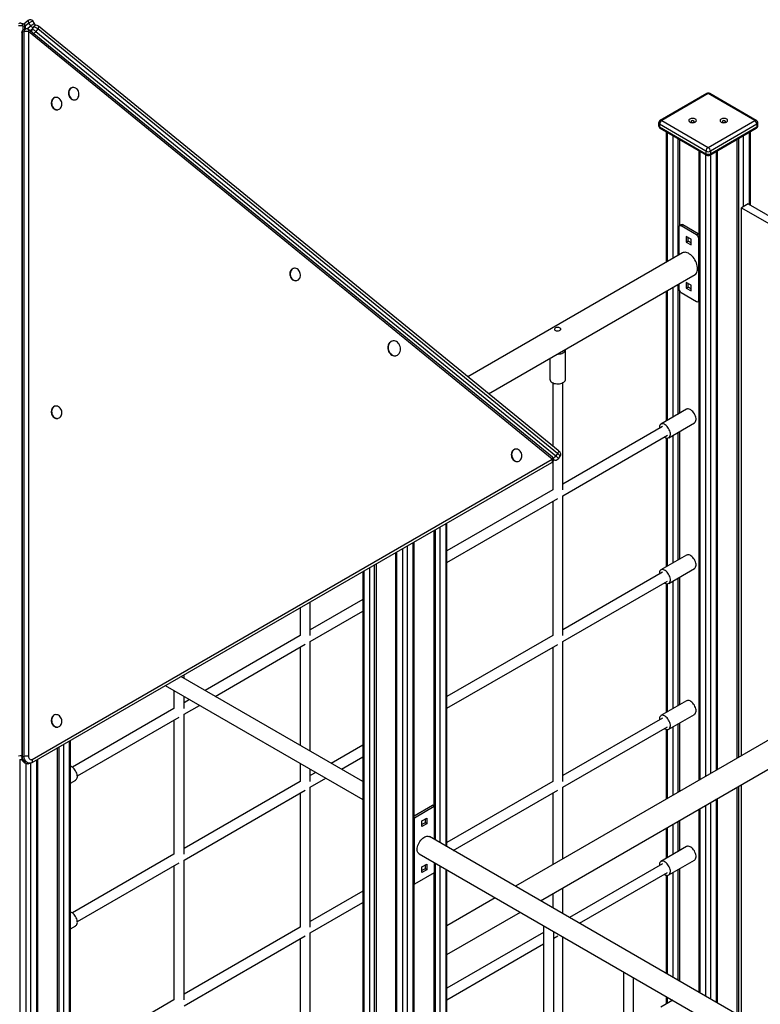
# Model space of a CAD drawing. Units: millimetres. Extents: x 11401 to 45805, y 22729 to 41871.
# Drawn here: x 39443 to 40625, y 32466 to 34038 of the extents above; entities that cross this region are included whole.
import ezdxf

# ---------------------------------------------------------------- set-up
doc = ezdxf.new("R2010")
doc.units = ezdxf.units.MM
doc.layers.add('AXONOMETRIC', color=7, linetype='Continuous')
doc.layers.add('TIPTAP_DIM', color=9, linetype='Continuous')

# ---------------------------------------------------------------- blocks, each defined once
blk = doc.blocks.new('LM300-7_axonometric')
at = {"layer": 'AXONOMETRIC'}
for p, q in [((-3003.2, 5650.1), (-3006.1, 5650.7)), ((-3000.3, 5645.7), (-3003.2, 5646.4)), ((-3003.2, 5646.4), (-3003.2, 5640.3)), ((-2994.8, 5655.4), (-3002, 5649.6)), ((-3000.3, 5641.3), (-3000.3, 5645.7)), ((-2993.7, 5650.9), (-2999.5, 5646.2)), ((-2999.4, 5641.5), (-2999.4, 5645.2)), ((-2996.9, 5641.8), (-2990.8, 5646.9)), ((-2990.8, 5646.9), (-2993.7, 5650.9)), ((-2985.8, 5645.5), (-2988.7, 5641.4)), ((-2984.7, 5650.5), (-2987.6, 5654.5)), ((-2983.8, 5647.1), (-2983.8, 5647.6)), ((-2983.8, 5647.1), (-2983.8, 5647.6)), ((-2148.5, 4968.6), (-2978.6, 5646.4)), ((-3005.3, 5636.2), (-3005.3, 4479.1)), ((-3001.5, 5637.4), (-3004.4, 5636.7)), ((-3004.4, 5636.7), (-3004.4, 4479.6)), ((-2998.6, 5641.7), (-3001.5, 5641)), ((-3001.5, 4480.3), (-3001.5, 5637.4)), ((-2994.5, 5637.6), (-2994.5, 4480.5)), ((-2158.2, 4954.7), (-2994.5, 5637.6)), ((-2158, 4957.9), (-2994.3, 5640.7)), ((-2989.1, 5640.9), (-2991.8, 5638.7)), ((-2989.7, 5638.5), (-2989.7, 5637)), ((-2979.7, 5641.9), (-2982.6, 5637.8)), ((-2982.6, 5637.8), (-2152.5, 4960)), ((-2149.6, 4964), (-2979.7, 5641.9)), ((-2924.3, 5548.2), (-2924.9, 5548.1)), ((-1911.6, 5538.7), (-1985.9, 5495.8)), ((-1909.1, 5538.5), (-1983.4, 5495.6)), ((-1834.9, 5495.6), (-1909.1, 5538.5)), ((-1832.4, 5495.8), (-1906.6, 5538.7)), ((-2951.6, 5532.4), (-2952.2, 5532.3)), ((-2920.2, 5528.6), (-2919.6, 5528.8)), ((-2947.6, 5512.8), (-2947, 5513)), ((-1988.4, 5491.5), (-1988.4, 5487.4)), ((-1912.7, 5446.6), (-1986.9, 5489.5)), ((-1986.9, 5489.5), (-1986.9, 5485.4)), ((-1983.4, 5495.6), (-1909.1, 5452.7)), ((-1909.1, 5452.7), (-1834.9, 5495.6)), ((-1831.3, 5489.5), (-1905.6, 5446.6)), ((-1831.3, 5489.5), (-1831.3, 5485.4)), ((-1829.9, 5487.4), (-1829.9, 5491.5)), ((-1986.9, 5485.4), (-1912.7, 5442.5)), ((-1985.9, 5483.1), (-1911.6, 5440.2)), ((-1976.3, 5477.6), (-1976.3, 5269.2)), ((-1974.9, 5476.8), (-1974.9, 5270.1)), ((-1965, 5275.8), (-1965, 5471)), ((-1906.6, 5440.2), (-1832.4, 5483.1)), ((-1905.6, 5442.5), (-1831.3, 5485.4)), ((-1853.3, 5471), (-1853.3, 5358)), ((-1843.4, 5361.3), (-1843.4, 5476.8)), ((-1841.9, 5360.4), (-1841.9, 5477.6)), ((-1957.9, 5467), (-1957.9, 5279.9)), ((-1955.1, 5465.3), (-1955.1, 5327.5)), ((-1863.2, 5465.3), (-1863.2, 4477.3)), ((-1860.3, 4478.9), (-1860.3, 5467)), ((-1924, 5447.4), (-1924, 4442.2)), ((-1922.6, 5446.6), (-1922.6, 4443)), ((-1912.7, 5446.6), (-1912.7, 5442.5)), ((-1912.7, 4448.7), (-1912.7, 5440.8)), ((-1905.6, 5446.6), (-1905.6, 5442.5)), ((-1905.6, 5440.8), (-1905.6, 4452.8)), ((-1895.7, 4458.5), (-1895.7, 5446.6)), ((-1894.2, 4459.4), (-1894.2, 5447.4)), ((-1845.5, 5362.5), (-1856.1, 5356.4)), ((-1845.5, 5362.5), (-1375.3, 5091.1)), ((-1856.1, 4481.4), (-1856.1, 5356.4)), ((-1856.1, 5356.4), (-1375.3, 5078.8)), ((-1956.1, 5325.1), (-1956.1, 5280.9)), ((-1952.3, 5329.1), (-1955.1, 5327.4)), ((-1952.6, 5327.2), (-1949.8, 5328.8)), ((-1927.9, 5312.9), (-1952.6, 5327.2)), ((-1925, 5314.5), (-1949.8, 5328.8)), ((-1927.9, 5312.9), (-1925, 5314.5)), ((-1936.3, 5306), (-1944.1, 5310.5)), ((-1944.1, 5310.5), (-1944.1, 5301.5)), ((-1944.1, 5301.5), (-1941.3, 5303.1)), ((-1944.1, 5301.5), (-1936.3, 5297)), ((-1941.3, 5303.1), (-1941.3, 5308.8)), ((-1936.3, 5300.2), (-1941.3, 5303.1)), ((-1936.3, 5297), (-1936.3, 5306)), ((-1924.3, 5306.8), (-1924, 5307)), ((-1924.3, 5208.8), (-1924.3, 5306.8)), ((-1950.2, 5284.3), (-2292.9, 5086.5)), ((-2570.7, 5259.5), (-2571.3, 5259.4)), ((-2566.6, 5239.9), (-2566.1, 5240.1)), ((-2259.7, 5059.4), (-1930.2, 5249.6)), ((-1936.3, 5232.5), (-1944.1, 5237)), ((-1944.1, 5237), (-1944.1, 5228)), ((-1941.3, 5229.6), (-1941.3, 5235.3)), ((-1976.3, 5223), (-1976.3, 5015.6)), ((-1974.9, 5223.9), (-1974.9, 5016.4)), ((-1965, 5022.2), (-1965, 5229.6)), ((-1957.9, 5233.7), (-1957.9, 5026.2)), ((-1956.1, 5234.7), (-1956.1, 5227.2)), ((-1955.1, 5223.6), (-1955.1, 5027.9)), ((-1952.6, 5221), (-1927.9, 5206.8)), ((-1944.1, 5228), (-1941.3, 5229.6)), ((-1944.1, 5228), (-1936.3, 5223.5)), ((-1936.3, 5226.8), (-1941.3, 5229.6)), ((-1936.3, 5223.5), (-1936.3, 5232.5)), ((-1925.4, 5206.5), (-1924, 5207.3)), ((-1924.3, 5208.8), (-1924, 5209)), ((-2154.5, 5162.5), (-2154.5, 5162.2)), ((-2144.5, 5162.2), (-2144.5, 5162.5)), ((-2413.1, 5143.5), (-2413.7, 5143.4)), ((-2137, 5082.5), (-2137, 5129.8)), ((-2408.1, 5120.1), (-2407.5, 5120.2)), ((-2162, 5115.8), (-2162, 5082.5)), ((-2157.5, 5076.9), (-2157.5, 4976)), ((-2141.5, 4905.8), (-2141.5, 5076.9)), ((-2951.6, 5039.6), (-2952.2, 5039.5)), ((-1943.7, 5034.5), (-1984.7, 5010.8)), ((-2947.6, 5020), (-2947, 5020.2)), ((-1982.4, 5006.9), (-2141.5, 4915)), ((-1972.2, 4989.1), (-1931.2, 5012.8)), ((-2141.5, 4896.6), (-1974.4, 4993)), ((-1976.3, 4988.8), (-1976.3, 4782.9)), ((-1974.9, 4988.6), (-1974.9, 4783.7)), ((-1965, 4789.4), (-1965, 4993.3)), ((-1957.9, 4997.4), (-1957.9, 4793.5)), ((-1955.1, 4999), (-1955.1, 4795.2)), ((-2217.2, 4970.8), (-2217.7, 4970.7)), ((-2988.4, 4475.5), (-2158.2, 4954.7)), ((-2149.6, 4964), (-2152.5, 4960)), ((-2148.4, 4955.5), (-2145.5, 4959.6)), ((-2988.8, 4470.4), (-2158.6, 4949.7)), ((-2213.1, 4951.2), (-2212.5, 4951.4)), ((-2157.5, 4950.5), (-2157.5, 4905.8)), ((-2157.5, 4905.8), (-2326.3, 4808.4)), ((-2326.3, 4789.9), (-2149.5, 4891.9)), ((-2141.5, 4673.1), (-2141.5, 4896.6)), ((-2157.5, 4887.3), (-2157.5, 4673.1)), ((-2344.7, 4346.6), (-2344.7, 4842.3)), ((-2337.6, 4846.3), (-2337.6, 4342.5)), ((-2327.7, 4336.8), (-2327.7, 4852.1)), ((-2326.3, 4335.9), (-2326.3, 4852.9)), ((-2347.5, 4840.6), (-2347.5, 4401.2)), ((-2397, 3682.8), (-2397, 4812.1)), ((-2390, 4816.1), (-2390, 3678.8)), ((-2380.1, 3673), (-2380.1, 4821.9)), ((-2378.6, 3672.2), (-2378.6, 4822.7)), ((-2408.4, 4805.5), (-2408.4, 3689.4)), ((-2406.9, 4806.3), (-2406.9, 3688.6)), ((-1943.7, 4801.8), (-1984.7, 4778.1)), ((-2449.3, 3730), (-2449.3, 4781.9)), ((-2442.3, 4785.9), (-2442.3, 3728.6)), ((-2439.4, 4787.6), (-2439.4, 3730.2)), ((-1972.2, 4756.4), (-1931.2, 4780.1)), ((-2460.7, 4775.3), (-2460.7, 3736.5)), ((-2459.2, 4776.1), (-2459.2, 3735.7)), ((-1349.2, 4774), (-2217.1, 4272.9)), ((-1982.4, 4774.2), (-2141.5, 4682.3)), ((-1957.9, 4764.7), (-1957.9, 4560.8)), ((-1955.1, 4766.3), (-1955.1, 4562.4)), ((-2141.5, 4663.8), (-1974.4, 4760.3)), ((-1976.3, 4756.1), (-1976.3, 4550.2)), ((-1974.9, 4755.9), (-1974.9, 4551)), ((-1965, 4556.7), (-1965, 4760.6)), ((-2177.1, 4249.9), (-1329.2, 4739.4)), ((-2560.6, 4717.6), (-2560.6, 4673.1)), ((-2460.7, 4730.8), (-2544.6, 4682.4)), ((-2544.6, 4673.1), (-2544.6, 4726.9)), ((-2544.6, 4663.9), (-2460.7, 4712.3)), ((-2560.6, 4673.1), (-2712.4, 4585.5)), ((-2157.5, 4673.1), (-2326.3, 4575.7)), ((-2696.4, 4576.2), (-2552.6, 4659.3)), ((-2560.6, 4654.6), (-2560.6, 4497.8)), ((-2544.6, 4488.6), (-2544.6, 4663.9)), ((-2326.3, 4557.2), (-2149.5, 4659.2)), ((-2157.5, 4654.6), (-2157.5, 4440.4)), ((-2141.5, 4440.4), (-2141.5, 4663.8)), ((-2460.7, 4440.1), (-2751, 4607.7)), ((-2746.1, 4604.9), (-2746.1, 4610.5)), ((-2776, 4593.3), (-2460.7, 4411.3)), ((-2762.1, 4585.3), (-2762.1, 4556.8)), ((-2746.1, 4556.8), (-2746.1, 4576)), ((-2737.4, 4571), (-2746.1, 4566)), ((-2746.1, 4547.5), (-2721.4, 4561.8)), ((-1943.7, 4569), (-1984.7, 4545.4)), ((-2951.6, 4546.8), (-2952.2, 4546.7)), ((-2762.1, 4556.8), (-2924.4, 4463.1)), ((-2746.1, 4324.1), (-2746.1, 4547.5)), ((-1972.2, 4523.7), (-1931.2, 4547.4)), ((-2916.4, 4449.2), (-2754.1, 4542.9)), ((-2762.1, 4538.3), (-2762.1, 4324.1)), ((-1982.4, 4541.5), (-2141.5, 4449.6)), ((-2141.5, 4431.1), (-1974.4, 4527.6)), ((-1965, 4418.5), (-1965, 4527.9)), ((-1957.9, 4531.9), (-1957.9, 4422.6)), ((-1955.1, 4533.6), (-1955.1, 4424.2)), ((-2947.6, 4527.2), (-2947, 4527.4)), ((-1976.3, 4523.4), (-1976.3, 4412)), ((-1974.9, 4523.1), (-1974.9, 4412.8)), ((-2938.7, 4499.4), (-2938.7, 3995.5)), ((-2928.8, 3989.8), (-2928.8, 4505.1)), ((-2927.3, 3989), (-2927.3, 4505.9)), ((-2460.7, 4498.1), (-2510.9, 4469.1)), ((-2948.6, 4493.7), (-2948.6, 4054.2)), ((-2945.7, 3999.6), (-2945.7, 4495.3)), ((-3008.4, 4475.4), (-3005.5, 4474.7)), ((-3008, 4475.3), (-3008, 3575.2)), ((-3001.5, 4480.3), (-3004.4, 4479.6)), ((-2998.1, 3577.1), (-2998.1, 4469)), ((-2993.9, 4468.9), (-2991, 4469.6)), ((-2991, 4469.6), (-2991, 3580.9)), ((-2981.1, 3571.8), (-2981.1, 4474.9)), ((-2979.6, 3571.4), (-2979.6, 4475.7)), ((-2560.6, 4468.9), (-2560.6, 4440.4)), ((-2494.9, 4459.9), (-2460.7, 4479.6)), ((-2544.6, 4440.4), (-2544.6, 4459.7)), ((-2535.9, 4454.7), (-2544.6, 4449.6)), ((-2927.3, 4437.8), (-2919, 4442.6)), ((-2560.6, 4440.4), (-2746.1, 4333.3)), ((-2544.6, 4431.2), (-2519.9, 4445.4)), ((-2157.5, 4440.4), (-2326.3, 4343)), ((-1856.1, 4064.5), (-1856.1, 4435.2)), ((-2746.1, 4314.8), (-2552.6, 4426.6)), ((-2560.6, 4421.9), (-2560.6, 4207.7)), ((-2544.6, 4207.7), (-2544.6, 4431.2)), ((-2316.3, 4330.2), (-2149.5, 4426.5)), ((-2157.5, 4421.9), (-2157.5, 4307.4)), ((-2141.5, 4316.6), (-2141.5, 4431.1)), ((-1863.2, 4431.1), (-1863.2, 4068.6)), ((-1860.3, 4067), (-1860.3, 4432.7)), ((-2378.6, 4385.3), (-2349.3, 4402.2)), ((-2346.5, 4400.6), (-2349.3, 4402.2)), ((-1912.7, 4097.2), (-1912.7, 4402.5)), ((-1905.6, 4406.6), (-1905.6, 4093.1)), ((-1895.7, 4087.4), (-1895.7, 4412.3)), ((-1894.2, 4086.5), (-1894.2, 4413.2)), ((-2378.3, 4382.2), (-2346.5, 4400.6)), ((-2346.5, 4400.6), (-2346.5, 4347.6)), ((-1924, 4396), (-1924, 4103.7)), ((-1922.6, 4396.8), (-1922.6, 4102.9)), ((-2378.3, 4382.2), (-2378.6, 4382.4)), ((-2378.3, 4276.1), (-2378.3, 4382.2)), ((-2366.3, 4377.3), (-2358.5, 4381.8)), ((-2366.3, 4368.3), (-2366.3, 4377.3)), ((-2361.3, 4374.4), (-2366.3, 4371.6)), ((-2358.5, 4372.8), (-2366.3, 4368.3)), ((-2361.3, 4380.2), (-2361.3, 4374.4)), ((-2358.5, 4372.8), (-2361.3, 4374.4)), ((-2358.5, 4381.8), (-2358.5, 4372.8)), ((-1965, 4324), (-1965, 4372.3)), ((-1957.9, 4376.4), (-1957.9, 4328.1)), ((-1955.1, 4378), (-1955.1, 4329.7)), ((-1976.3, 4365.8), (-1976.3, 4317.5)), ((-1974.9, 4366.6), (-1974.9, 4318.3)), ((-1264, 3722.7), (-2354.4, 4352.2)), ((-2762.1, 4324.1), (-2924.4, 4230.4)), ((-2370.4, 4324.5), (-1264, 3685.7)), ((-1943.7, 4336.3), (-1984.7, 4312.6)), ((-2916.4, 4216.5), (-2754.1, 4310.2)), ((-2746.1, 4091.4), (-2746.1, 4314.8)), ((-2366.3, 4303.8), (-2358.5, 4308.3)), ((-2358.5, 4308.3), (-2358.5, 4299.3)), ((-2346.5, 4310.7), (-2346.5, 4294.4)), ((-2344.7, 3769.8), (-2344.7, 4309.6)), ((-1982.4, 4308.8), (-2130.8, 4223.1)), ((-1972.2, 4291), (-1931.2, 4314.7)), ((-2762.1, 4305.6), (-2762.1, 4091.4)), ((-2346.5, 4294.4), (-2378.3, 4276.1)), ((-2366.3, 4294.8), (-2366.3, 4303.8)), ((-2361.3, 4301), (-2366.3, 4298.1)), ((-2358.5, 4299.3), (-2366.3, 4294.8)), ((-2361.3, 4306.7), (-2361.3, 4301)), ((-2358.5, 4299.3), (-2361.3, 4301)), ((-2347.5, 4293.8), (-2347.5, 3771.5)), ((-2337.6, 4305.6), (-2337.6, 3765.8)), ((-2327.7, 3760.1), (-2327.7, 4299.8)), ((-2326.3, 3759.2), (-2326.3, 4299)), ((-2114.8, 4213.9), (-1974.4, 4294.9)), ((-1965, 4127.4), (-1965, 4295.1)), ((-1957.9, 4299.2), (-1957.9, 4123.3)), ((-1955.1, 4300.9), (-1955.1, 4121.7)), ((-2378.3, 4276.1), (-2378.6, 4276.2)), ((-1976.3, 4290.7), (-1976.3, 4133.9)), ((-1974.9, 4290.4), (-1974.9, 4133.1)), ((-2460.7, 4265.3), (-2544.6, 4216.9)), ((-2157.5, 4261.2), (-2157.5, 4238.5)), ((-2141.5, 4229.3), (-2141.5, 4270.4)), ((-2544.6, 4198.5), (-2460.7, 4246.9)), ((-2249.1, 4254.5), (-2326.3, 4210)), ((-2326.3, 4163.8), (-2209.1, 4231.4)), ((-2927.3, 4205), (-2919, 4209.8)), ((-2560.6, 4207.7), (-2746.1, 4100.6)), ((-2544.6, 3975), (-2544.6, 4198.5)), ((-2171.9, 4199.4), (-2326.3, 4110.3)), ((-2171.9, 4209.9), (-2171.9, 3660.8)), ((-2155.9, 3660.8), (-2155.9, 4200.6)), ((-2746.1, 4082.1), (-2552.6, 4193.8)), ((-2560.6, 4189.2), (-2560.6, 3975)), ((-2155.9, 4190.1), (-2149.5, 4193.8)), ((-2141.5, 3974.9), (-2141.5, 4192.4)), ((-2326.3, 4091.8), (-2171.9, 4180.9)), ((-2044.6, 4136.4), (-2044.6, 3587.4)), ((-2028.6, 3587.4), (-2028.6, 4127.1)), ((-2762.1, 4091.4), (-2867.6, 4030.4)), ((-1965.7, 4090.9), (-1984.7, 4079.9)), ((-1976.3, 4097), (-1976.3, 4084.7)), ((-1974.9, 4096.1), (-1974.9, 4085.6))]:
    blk.add_line(p, q, dxfattribs=at)
at = {"layer": 'AXONOMETRIC', "flags": 128}
for points in [[(-3000.3, 5645.7), (-2999.8, 5645.5), (-2999.5, 5645.4), (-2999.4, 5645.2), (-2999.4, 5645.2)], [(-2994.8, 5655.4), (-2994.9, 5655.4), (-2995.1, 5655), (-2995.2, 5654.5), (-2995.1, 5653.9), (-2994.9, 5653.2), (-2994.6, 5652.5), (-2994.2, 5651.7), (-2993.7, 5650.9)], [(-2993.7, 5650.9), (-2992.7, 5651.7), (-2991.6, 5652.4), (-2990.6, 5653.1), (-2989.6, 5653.7), (-2988.8, 5654.2), (-2988.1, 5654.5), (-2987.7, 5654.5), (-2987.6, 5654.5)], [(-2990.8, 5646.9), (-2989.8, 5647.6), (-2988.8, 5648.4), (-2987.7, 5649.1), (-2986.7, 5649.7), (-2985.9, 5650.2), (-2985.2, 5650.4), (-2984.8, 5650.5), (-2984.7, 5650.5)], [(-2985.8, 5645.5), (-2985.7, 5645.5), (-2985.3, 5645.4), (-2984.7, 5645.2), (-2983.8, 5644.7), (-2982.8, 5644.1), (-2981.8, 5643.4), (-2980.7, 5642.6), (-2979.7, 5641.9)], [(-2978.6, 5646.4), (-2978.6, 5646.4), (-2978.3, 5646), (-2978.3, 5645.5), (-2978.3, 5644.9), (-2978.5, 5644.2), (-2978.8, 5643.5), (-2979.2, 5642.7), (-2979.7, 5641.9)], [(-3005.3, 5636.2), (-3005.3, 5636.2), (-3005.2, 5636.4), (-3004.9, 5636.5), (-3004.4, 5636.7)], [(-2994.5, 5637.6), (-2994.2, 5638.3), (-2994, 5639), (-2993.9, 5639.7), (-2993.9, 5640.2), (-2994.1, 5640.6), (-2994.3, 5640.7)], [(-2988.7, 5641.4), (-2988.6, 5641.5), (-2988.2, 5641.4), (-2987.6, 5641.1), (-2986.7, 5640.7), (-2985.7, 5640.1), (-2984.7, 5639.4), (-2983.6, 5638.6), (-2982.6, 5637.8)], [(-2924.9, 5548.1), (-2925.6, 5547.9), (-2926.9, 5547.2), (-2928.2, 5546.1), (-2929.2, 5544.9), (-2930, 5543.3), (-2930.5, 5541.6), (-2930.7, 5539.8), (-2930.6, 5537.9), (-2930.2, 5536), (-2929.6, 5534.3)], [(-2929, 5534.4), (-2928.1, 5532.8), (-2927, 5531.3), (-2925.7, 5530.2), (-2924.3, 5529.3), (-2922.7, 5528.8), (-2921.2, 5528.6), (-2919.7, 5528.7), (-2918.2, 5529.3), (-2916.9, 5530.1), (-2915.8, 5531.3), (-2914.9, 5532.7), (-2914.2, 5534.3), (-2913.9, 5536.1), (-2913.8, 5538), (-2914, 5539.9), (-2914.5, 5541.7), (-2915.3, 5543.4), (-2916.3, 5544.9), (-2917.5, 5546.2), (-2918.9, 5547.3), (-2920.4, 5548), (-2922, 5548.3), (-2923.5, 5548.3), (-2925, 5548), (-2926.4, 5547.3), (-2927.6, 5546.3), (-2928.6, 5545), (-2929.4, 5543.5), (-2929.9, 5541.8), (-2930.1, 5539.9), (-2930, 5538), (-2929.7, 5536.2), (-2929, 5534.4)], [(-2929.6, 5534.3), (-2928.7, 5532.6), (-2927.6, 5531.2), (-2926.3, 5530), (-2924.8, 5529.2), (-2923.3, 5528.6), (-2921.8, 5528.4), (-2920.2, 5528.6), (-2920.2, 5528.6)], [(-2952.2, 5532.3), (-2952.9, 5532.1), (-2954.3, 5531.4), (-2955.5, 5530.3), (-2956.5, 5529.1), (-2957.3, 5527.5), (-2957.8, 5525.8), (-2958.1, 5524), (-2958, 5522.1), (-2957.6, 5520.2), (-2957, 5518.5)], [(-2956.4, 5518.6), (-2955.5, 5517), (-2954.4, 5515.5), (-2953.1, 5514.4), (-2951.6, 5513.5), (-2950.1, 5513), (-2948.5, 5512.8), (-2947, 5512.9), (-2945.6, 5513.5), (-2944.3, 5514.3), (-2943.2, 5515.5), (-2942.3, 5516.9), (-2941.6, 5518.5), (-2941.2, 5520.3), (-2941.2, 5522.2), (-2941.4, 5524.1), (-2941.9, 5525.9), (-2942.7, 5527.6), (-2943.7, 5529.1), (-2944.9, 5530.4), (-2946.3, 5531.5), (-2947.8, 5532.2), (-2949.3, 5532.5), (-2950.9, 5532.5), (-2952.4, 5532.2), (-2953.7, 5531.5), (-2955, 5530.5), (-2956, 5529.2), (-2956.7, 5527.7), (-2957.3, 5526), (-2957.5, 5524.1), (-2957.4, 5522.2), (-2957, 5520.4), (-2956.4, 5518.6)], [(-2957, 5518.5), (-2956.1, 5516.8), (-2954.9, 5515.4), (-2953.6, 5514.2), (-2952.2, 5513.4), (-2950.7, 5512.8), (-2949.1, 5512.6), (-2947.6, 5512.8), (-2947.6, 5512.8)], [(-1938.4, 5493.1), (-1937.2, 5492.6), (-1935.8, 5492.3), (-1934.3, 5492.1), (-1932.8, 5492.2), (-1931.4, 5492.5), (-1930.2, 5493), (-1929.2, 5493.7), (-1928.5, 5494.4), (-1928.1, 5495.3), (-1928.2, 5496.1), (-1928.6, 5497), (-1929.4, 5497.7), (-1930.4, 5498.3), (-1931.7, 5498.8), (-1933.2, 5499), (-1934.7, 5499), (-1936.2, 5498.9), (-1937.5, 5498.5), (-1938.6, 5497.9), (-1939.5, 5497.2), (-1940, 5496.4), (-1940.1, 5495.5), (-1939.9, 5494.6), (-1939.3, 5493.8), (-1938.4, 5493.1)], [(-1935.9, 5492.9), (-1935.1, 5492.6), (-1934.1, 5492.5), (-1933.2, 5492.6), (-1932.4, 5492.9), (-1931.8, 5493.4), (-1931.6, 5493.9), (-1931.8, 5494.5), (-1932.4, 5495), (-1933.2, 5495.3), (-1934.1, 5495.4), (-1935.1, 5495.3), (-1935.9, 5495), (-1936.4, 5494.5), (-1936.6, 5493.9), (-1936.4, 5493.4), (-1935.9, 5492.9)], [(-1888.4, 5493.1), (-1887.2, 5492.6), (-1885.8, 5492.3), (-1884.3, 5492.1), (-1882.8, 5492.2), (-1881.4, 5492.5), (-1880.2, 5493), (-1879.2, 5493.7), (-1878.5, 5494.4), (-1878.1, 5495.3), (-1878.2, 5496.1), (-1878.6, 5497), (-1879.4, 5497.7), (-1880.4, 5498.3), (-1881.7, 5498.8), (-1883.2, 5499), (-1884.7, 5499), (-1886.2, 5498.9), (-1887.5, 5498.5), (-1888.6, 5497.9), (-1889.5, 5497.2), (-1890, 5496.4), (-1890.1, 5495.5), (-1889.9, 5494.6), (-1889.3, 5493.8), (-1888.4, 5493.1)], [(-1885.9, 5492.9), (-1885.1, 5492.6), (-1884.1, 5492.5), (-1883.2, 5492.6), (-1882.4, 5492.9), (-1881.8, 5493.4), (-1881.6, 5493.9), (-1881.8, 5494.5), (-1882.4, 5495), (-1883.2, 5495.3), (-1884.1, 5495.4), (-1885.1, 5495.3), (-1885.9, 5495), (-1886.4, 5494.5), (-1886.6, 5493.9), (-1886.4, 5493.4), (-1885.9, 5492.9)], [(-1924, 5313.8), (-1924.3, 5314.1), (-1925, 5314.5)], [(-1926.1, 5258.8), (-1926.2, 5261.1), (-1926.6, 5263.4), (-1927.2, 5265.8), (-1928.1, 5268.3), (-1929.1, 5270.7), (-1930.4, 5273), (-1931.8, 5275.3), (-1933.4, 5277.4), (-1935.1, 5279.3), (-1937, 5281), (-1938.8, 5282.4), (-1940.7, 5283.6), (-1942.6, 5284.4), (-1944.4, 5285), (-1946.2, 5285.2), (-1947.8, 5285.1), (-1949.4, 5284.7), (-1950.2, 5284.3)], [(-2571.3, 5259.4), (-2572, 5259.2), (-2573.4, 5258.5), (-2574.6, 5257.5), (-2575.6, 5256.2), (-2576.4, 5254.6), (-2576.9, 5252.9), (-2577.1, 5251.1), (-2577.1, 5249.2), (-2576.7, 5247.4), (-2576, 5245.6)], [(-2575.5, 5245.7), (-2574.6, 5244.1), (-2573.4, 5242.6), (-2572.1, 5241.5), (-2570.7, 5240.6), (-2569.2, 5240.1), (-2567.6, 5239.9), (-2566.1, 5240.1), (-2564.7, 5240.6), (-2563.4, 5241.4), (-2562.2, 5242.6), (-2561.3, 5244), (-2560.7, 5245.6), (-2560.3, 5247.4), (-2560.2, 5249.3), (-2560.5, 5251.2), (-2561, 5253), (-2561.7, 5254.7), (-2562.8, 5256.2), (-2564, 5257.6), (-2565.4, 5258.6), (-2566.9, 5259.3), (-2568.4, 5259.6), (-2569.9, 5259.7), (-2571.4, 5259.3), (-2572.8, 5258.6), (-2574, 5257.6), (-2575, 5256.3), (-2575.8, 5254.8), (-2576.3, 5253.1), (-2576.6, 5251.2), (-2576.5, 5249.4), (-2576.1, 5247.5), (-2575.5, 5245.7)], [(-1930.2, 5249.6), (-1929.1, 5250.4), (-1928.1, 5251.6), (-1927.2, 5253.1), (-1926.6, 5254.8), (-1926.2, 5256.7), (-1926.1, 5258.8)], [(-2576, 5245.6), (-2575.1, 5243.9), (-2574, 5242.5), (-2572.7, 5241.3), (-2571.3, 5240.5), (-2569.8, 5239.9), (-2568.2, 5239.7), (-2566.7, 5239.9), (-2566.6, 5239.9)], [(-2153.1, 5160.4), (-2152, 5160), (-2150.7, 5159.7), (-2149.4, 5159.6), (-2148, 5159.7), (-2146.8, 5160.1), (-2145.8, 5160.6), (-2145, 5161.2), (-2144.6, 5162), (-2144.6, 5162.8), (-2144.9, 5163.5), (-2145.6, 5164.2), (-2146.5, 5164.8), (-2147.7, 5165.2), (-2149, 5165.3), (-2150.4, 5165.3), (-2151.7, 5165.1), (-2152.8, 5164.6), (-2153.7, 5164.1), (-2154.3, 5163.3), (-2154.5, 5162.6), (-2154.4, 5161.8), (-2153.9, 5161.1), (-2153.1, 5160.4)], [(-2413.7, 5143.4), (-2414.3, 5143.2), (-2415.8, 5142.6), (-2417.2, 5141.5), (-2418.4, 5140.2), (-2419.4, 5138.7), (-2420.1, 5136.9), (-2420.6, 5134.9), (-2420.7, 5132.9), (-2420.6, 5130.8), (-2420.1, 5128.8), (-2419.4, 5126.8)], [(-2418.8, 5127), (-2417.8, 5125.2), (-2416.6, 5123.6), (-2415.2, 5122.2), (-2413.7, 5121.2), (-2412, 5120.4), (-2410.3, 5120), (-2408.6, 5120), (-2407, 5120.4), (-2405.4, 5121), (-2404, 5122.1), (-2402.8, 5123.4), (-2401.8, 5124.9), (-2401.1, 5126.7), (-2400.7, 5128.7), (-2400.5, 5130.7), (-2400.7, 5132.8), (-2401.1, 5134.8), (-2401.8, 5136.8), (-2402.8, 5138.6), (-2404, 5140.2), (-2405.4, 5141.5), (-2407, 5142.6), (-2408.6, 5143.3), (-2410.3, 5143.7), (-2412, 5143.7), (-2413.7, 5143.4), (-2415.2, 5142.7), (-2416.6, 5141.7), (-2417.8, 5140.4), (-2418.8, 5138.8), (-2419.5, 5137), (-2420, 5135.1), (-2420.1, 5133), (-2420, 5131), (-2419.5, 5128.9), (-2418.8, 5127)], [(-2419.4, 5126.8), (-2418.4, 5125), (-2417.2, 5123.4), (-2415.8, 5122.1), (-2414.3, 5121), (-2412.6, 5120.3), (-2410.9, 5119.9), (-2409.2, 5119.9), (-2408.1, 5120.1)], [(-2150.3, 5122.6), (-2148.7, 5122.6), (-2146.6, 5122.8), (-2144.6, 5123.2), (-2142.8, 5123.7), (-2141.1, 5124.5), (-2139.6, 5125.4), (-2138.5, 5126.4), (-2137.7, 5127.6), (-2137.2, 5128.7), (-2137, 5130), (-2137.1, 5130.3)], [(-2158.4, 5077.3), (-2156.8, 5076.6), (-2154.9, 5075.9), (-2152.9, 5075.5), (-2150.9, 5075.3), (-2148.7, 5075.2), (-2146.6, 5075.4), (-2144.6, 5075.8), (-2142.8, 5076.4), (-2141.1, 5077.1), (-2139.6, 5078), (-2138.5, 5079.1), (-2137.7, 5080.2), (-2137.2, 5081.4), (-2137, 5082.5)], [(-2952.2, 5039.5), (-2952.9, 5039.3), (-2954.3, 5038.6), (-2955.5, 5037.6), (-2956.5, 5036.3), (-2957.3, 5034.7), (-2957.8, 5033), (-2958.1, 5031.2), (-2958, 5029.3), (-2957.6, 5027.4), (-2957, 5025.7)], [(-2956.4, 5025.8), (-2955.5, 5024.2), (-2954.4, 5022.7), (-2953.1, 5021.6), (-2951.6, 5020.7), (-2950.1, 5020.2), (-2948.5, 5020), (-2947, 5020.2), (-2945.6, 5020.7), (-2944.3, 5021.5), (-2943.2, 5022.7), (-2942.3, 5024.1), (-2941.6, 5025.7), (-2941.2, 5027.5), (-2941.2, 5029.4), (-2941.4, 5031.3), (-2941.9, 5033.1), (-2942.7, 5034.8), (-2943.7, 5036.3), (-2944.9, 5037.6), (-2946.3, 5038.7), (-2947.8, 5039.4), (-2949.3, 5039.7), (-2950.9, 5039.7), (-2952.4, 5039.4), (-2953.7, 5038.7), (-2955, 5037.7), (-2956, 5036.4), (-2956.7, 5034.9), (-2957.3, 5033.2), (-2957.5, 5031.3), (-2957.4, 5029.5), (-2957, 5027.6), (-2956.4, 5025.8)], [(-1931.2, 5012.8), (-1930.8, 5013.1), (-1929.9, 5013.9), (-1929.2, 5015.1), (-1928.8, 5016.5), (-1928.6, 5018.1), (-1928.6, 5019.9), (-1929, 5021.8), (-1929.5, 5023.7), (-1930.3, 5025.6), (-1931.3, 5027.5), (-1932.5, 5029.2), (-1933.8, 5030.8), (-1935.2, 5032.2), (-1936.7, 5033.4), (-1938.2, 5034.2), (-1939.6, 5034.8), (-1941, 5035), (-1942.4, 5035), (-1943.5, 5034.5), (-1943.7, 5034.5)], [(-2957, 5025.7), (-2956.1, 5024), (-2954.9, 5022.6), (-2953.6, 5021.4), (-2952.2, 5020.6), (-2950.7, 5020), (-2949.1, 5019.8), (-2947.6, 5020), (-2947.6, 5020)], [(-1979.2, 4990.3), (-1978.4, 4989.8), (-1976.9, 4989), (-1975.5, 4988.6), (-1974.1, 4988.6), (-1972.9, 4988.8), (-1971.8, 4989.4), (-1970.9, 4990.3), (-1970.2, 4991.4), (-1969.8, 4992.8), (-1969.6, 4994.4), (-1969.6, 4996.2), (-1970, 4998.1), (-1970.5, 5000), (-1971.3, 5001.9), (-1972.3, 5003.8), (-1973.5, 5005.6), (-1974.8, 5007.2), (-1976.2, 5008.6), (-1977.7, 5009.7), (-1979.2, 5010.6), (-1980.6, 5011.1), (-1982.1, 5011.4), (-1983.4, 5011.3), (-1984.5, 5010.9), (-1985.5, 5010.1), (-1986.3, 5009.1), (-1986.9, 5007.8), (-1987.2, 5006.3), (-1987.2, 5004.6), (-1987.2, 5004.1)], [(-2217.7, 4970.7), (-2218.5, 4970.5), (-2219.8, 4969.8), (-2221.1, 4968.8), (-2222.1, 4967.5), (-2222.8, 4965.9), (-2223.4, 4964.2), (-2223.6, 4962.4), (-2223.5, 4960.5), (-2223.1, 4958.7), (-2222.5, 4956.9)], [(-2221.9, 4957), (-2221, 4955.4), (-2219.9, 4954), (-2218.6, 4952.8), (-2217.1, 4951.9), (-2215.6, 4951.4), (-2214.1, 4951.2), (-2212.5, 4951.4), (-2211.1, 4951.9), (-2209.8, 4952.7), (-2208.7, 4953.9), (-2207.8, 4955.3), (-2207.1, 4957), (-2206.8, 4958.7), (-2206.7, 4960.6), (-2206.9, 4962.5), (-2207.4, 4964.3), (-2208.2, 4966), (-2209.2, 4967.6), (-2210.4, 4968.9), (-2211.8, 4969.9), (-2213.3, 4970.6), (-2214.8, 4971), (-2216.4, 4971), (-2217.9, 4970.6), (-2219.3, 4969.9), (-2220.5, 4968.9), (-2221.5, 4967.6), (-2222.3, 4966.1), (-2222.8, 4964.4), (-2223, 4962.5), (-2222.9, 4960.7), (-2222.6, 4958.8), (-2221.9, 4957)], [(-2148.5, 4968.6), (-2148.4, 4968.5), (-2148.2, 4968.1), (-2148.1, 4967.7), (-2148.1, 4967.1), (-2148.3, 4966.4), (-2148.6, 4965.6), (-2149.1, 4964.8), (-2149.6, 4964)], [(-2145.6, 4959.6), (-2145.1, 4960.4), (-2144.7, 4961.5), (-2144.6, 4962.5), (-2144.7, 4963.5), (-2144.9, 4964.4), (-2145.3, 4965.1), (-2145.7, 4965.8), (-2146.2, 4966.4), (-2147, 4967.3), (-2147.9, 4968.1), (-2148.5, 4968.6)], [(-2222.5, 4956.9), (-2221.6, 4955.2), (-2220.5, 4953.8), (-2219.2, 4952.6), (-2217.7, 4951.8), (-2216.2, 4951.2), (-2214.6, 4951.1), (-2213.1, 4951.2), (-2213.1, 4951.2)], [(-2158.6, 4949.7), (-2158.6, 4949.7), (-2158.1, 4950.1), (-2157.8, 4950.6), (-2157.7, 4951.3), (-2157.6, 4952.1), (-2157.7, 4952.9), (-2157.9, 4953.8), (-2158.2, 4954.7)], [(-2158, 4957.9), (-2157.8, 4957.7), (-2157.7, 4957.3), (-2157.6, 4956.8), (-2157.7, 4956.2), (-2157.9, 4955.5), (-2158.2, 4954.7)], [(-2156.2, 4954.6), (-2155.9, 4954.5), (-2155.5, 4954.4), (-2155.4, 4954.5), (-2155.5, 4954.8), (-2155.9, 4955.3), (-2156.5, 4955.9)], [(-2152.5, 4960), (-2151.2, 4958.9), (-2150.1, 4957.9), (-2149.3, 4957.1), (-2148.7, 4956.4), (-2148.4, 4955.9), (-2148.4, 4955.5), (-2148.4, 4955.5)], [(-2145.5, 4959.6), (-2145.5, 4959.6), (-2145.5, 4959.9), (-2145.8, 4960.4), (-2146.4, 4961.1), (-2147.3, 4962), (-2148.3, 4962.9), (-2149.6, 4964)], [(-1931.2, 4780.1), (-1930.8, 4780.4), (-1929.9, 4781.2), (-1929.2, 4782.4), (-1928.8, 4783.8), (-1928.6, 4785.4), (-1928.6, 4787.2), (-1929, 4789), (-1929.5, 4791), (-1930.3, 4792.9), (-1931.3, 4794.8), (-1932.5, 4796.5), (-1933.8, 4798.1), (-1935.2, 4799.5), (-1936.7, 4800.7), (-1938.2, 4801.5), (-1939.6, 4802.1), (-1941, 4802.3), (-1942.4, 4802.2), (-1943.5, 4801.8), (-1943.7, 4801.8)], [(-1979.2, 4757.5), (-1978.4, 4757), (-1976.9, 4756.3), (-1975.5, 4755.9), (-1974.1, 4755.9), (-1972.9, 4756.1), (-1971.8, 4756.7), (-1970.9, 4757.6), (-1970.2, 4758.7), (-1969.8, 4760.1), (-1969.6, 4761.7), (-1969.6, 4763.5), (-1970, 4765.4), (-1970.5, 4767.3), (-1971.3, 4769.2), (-1972.3, 4771.1), (-1973.5, 4772.8), (-1974.8, 4774.4), (-1976.2, 4775.8), (-1977.7, 4777), (-1979.2, 4777.9), (-1980.6, 4778.4), (-1982.1, 4778.7), (-1983.4, 4778.6), (-1984.5, 4778.2), (-1985.5, 4777.4), (-1986.3, 4776.4), (-1986.9, 4775.1), (-1987.2, 4773.6), (-1987.2, 4771.9), (-1987.2, 4771.4)], [(-1931.2, 4547.4), (-1930.8, 4547.6), (-1929.9, 4548.5), (-1929.2, 4549.7), (-1928.8, 4551.1), (-1928.6, 4552.7), (-1928.6, 4554.4), (-1929, 4556.3), (-1929.5, 4558.3), (-1930.3, 4560.2), (-1931.3, 4562.1), (-1932.5, 4563.8), (-1933.8, 4565.4), (-1935.2, 4566.8), (-1936.7, 4567.9), (-1938.2, 4568.8), (-1939.6, 4569.4), (-1941, 4569.6), (-1942.4, 4569.5), (-1943.5, 4569.1), (-1943.7, 4569)], [(-2952.2, 4546.7), (-2952.9, 4546.5), (-2954.3, 4545.8), (-2955.5, 4544.8), (-2956.5, 4543.5), (-2957.3, 4541.9), (-2957.8, 4540.2), (-2958.1, 4538.4), (-2958, 4536.5), (-2957.6, 4534.7), (-2957, 4532.9)], [(-2956.4, 4533), (-2955.5, 4531.4), (-2954.4, 4530), (-2953.1, 4528.8), (-2951.6, 4527.9), (-2950.1, 4527.4), (-2948.5, 4527.2), (-2947, 4527.4), (-2945.6, 4527.9), (-2944.3, 4528.7), (-2943.2, 4529.9), (-2942.3, 4531.3), (-2941.6, 4532.9), (-2941.2, 4534.7), (-2941.2, 4536.6), (-2941.4, 4538.5), (-2941.9, 4540.3), (-2942.7, 4542), (-2943.7, 4543.6), (-2944.9, 4544.9), (-2946.3, 4545.9), (-2947.8, 4546.6), (-2949.3, 4546.9), (-2950.9, 4547), (-2952.4, 4546.6), (-2953.7, 4545.9), (-2955, 4544.9), (-2956, 4543.6), (-2956.7, 4542.1), (-2957.3, 4540.4), (-2957.5, 4538.5), (-2957.4, 4536.7), (-2957, 4534.8), (-2956.4, 4533)], [(-1979.2, 4524.8), (-1978.4, 4524.3), (-1976.9, 4523.6), (-1975.5, 4523.2), (-1974.1, 4523.1), (-1972.9, 4523.4), (-1971.8, 4524), (-1970.9, 4524.8), (-1970.2, 4526), (-1969.8, 4527.4), (-1969.6, 4529), (-1969.6, 4530.8), (-1970, 4532.6), (-1970.5, 4534.6), (-1971.3, 4536.5), (-1972.3, 4538.4), (-1973.5, 4540.1), (-1974.8, 4541.7), (-1976.2, 4543.1), (-1977.7, 4544.3), (-1979.2, 4545.1), (-1980.6, 4545.7), (-1982.1, 4545.9), (-1983.4, 4545.9), (-1984.5, 4545.4), (-1985.5, 4544.7), (-1986.3, 4543.7), (-1986.9, 4542.4), (-1987.2, 4540.9), (-1987.2, 4539.2), (-1987.2, 4538.7)], [(-2957, 4532.9), (-2956.1, 4531.2), (-2954.9, 4529.8), (-2953.6, 4528.6), (-2952.2, 4527.8), (-2950.7, 4527.2), (-2949.1, 4527.1), (-2947.6, 4527.2), (-2947.6, 4527.2)], [(-2994.5, 4480.5), (-2994.4, 4479.2), (-2994, 4477.9), (-2993.3, 4476.8), (-2992.5, 4475.9), (-2991.5, 4475.3), (-2990.4, 4475), (-2989.4, 4475.1), (-2988.4, 4475.5)], [(-3005.5, 4474.7), (-3004.7, 4474.6), (-3004.4, 4474.6)], [(-3005.5, 4474.7), (-3005.4, 4474.7), (-3004.4, 4474.6)], [(-3005.3, 4479.1), (-3005.3, 4479.1), (-3005.2, 4479.3), (-3004.9, 4479.4), (-3004.4, 4479.6)], [(-3005.3, 4479.1), (-3005.2, 4477.9), (-3004.9, 4476.1), (-3004.3, 4474.4), (-3003.4, 4472.8), (-3002.2, 4471.4), (-3000.9, 4470.3), (-2999.3, 4469.4), (-2997.7, 4468.8), (-2996, 4468.6), (-2994.3, 4468.8), (-2993.9, 4468.9)], [(-3004.4, 4479.6), (-3004.2, 4477.7), (-3003.8, 4475.8), (-3003.1, 4474.1), (-3002.1, 4472.5), (-3001, 4471.1), (-2999.6, 4470), (-2998.1, 4469.2), (-2996.6, 4468.8), (-2995.1, 4468.7), (-2993.9, 4468.9)], [(-2991, 4469.6), (-2992.2, 4469.4), (-2993.7, 4469.5), (-2995.3, 4469.9), (-2996.7, 4470.7), (-2998.1, 4471.8), (-2999.2, 4473.2), (-3000.2, 4474.8), (-3000.9, 4476.5), (-3001.4, 4478.4), (-3001.5, 4480.3)], [(-2991, 4469.6), (-2989.9, 4469.9), (-2988.8, 4470.4)], [(-2988.8, 4470.4), (-2988.7, 4470.5), (-2988.3, 4470.9), (-2988, 4471.4), (-2987.8, 4472.1), (-2987.8, 4472.8), (-2987.8, 4473.7), (-2988.1, 4474.6), (-2988.4, 4475.5)], [(-2919, 4442.6), (-2918.6, 4442.8), (-2917.7, 4443.7), (-2917, 4444.8), (-2916.6, 4446.2), (-2916.4, 4447.8), (-2916.5, 4449.6), (-2916.8, 4451.5), (-2917.3, 4453.4), (-2918.1, 4455.3), (-2919.1, 4457.2), (-2920.3, 4459), (-2921.6, 4460.6), (-2923, 4462), (-2924.5, 4463.1), (-2926, 4464), (-2927.3, 4464.5)], [(-2370.4, 4324.5), (-2370.7, 4324.6), (-2371.7, 4325.6), (-2372.6, 4326.8), (-2373.2, 4328.2), (-2373.6, 4329.9), (-2373.7, 4331.8), (-2373.6, 4333.8), (-2373.2, 4335.9), (-2372.6, 4338.1), (-2371.7, 4340.3), (-2370.7, 4342.4), (-2369.4, 4344.5), (-2368, 4346.4), (-2366.5, 4348.1), (-2364.9, 4349.6), (-2363.2, 4350.9), (-2361.5, 4351.8), (-2359.9, 4352.5), (-2358.2, 4352.9), (-2356.7, 4352.9), (-2355.3, 4352.6), (-2354.4, 4352.2)], [(-1931.2, 4314.7), (-1930.8, 4314.9), (-1929.9, 4315.8), (-1929.2, 4317), (-1928.8, 4318.4), (-1928.6, 4320), (-1928.6, 4321.7), (-1929, 4323.6), (-1929.5, 4325.5), (-1930.3, 4327.5), (-1931.3, 4329.3), (-1932.5, 4331.1), (-1933.8, 4332.7), (-1935.2, 4334.1), (-1936.7, 4335.2), (-1938.2, 4336.1), (-1939.6, 4336.7), (-1941, 4336.9), (-1942.4, 4336.8), (-1943.5, 4336.4), (-1943.7, 4336.3)], [(-1979.2, 4292.1), (-1978.4, 4291.6), (-1976.9, 4290.9), (-1975.5, 4290.5), (-1974.1, 4290.4), (-1972.9, 4290.7), (-1971.8, 4291.2), (-1970.9, 4292.1), (-1970.2, 4293.3), (-1969.8, 4294.7), (-1969.6, 4296.3), (-1969.6, 4298.1), (-1970, 4299.9), (-1970.5, 4301.9), (-1971.3, 4303.8), (-1972.3, 4305.7), (-1973.5, 4307.4), (-1974.8, 4309), (-1976.2, 4310.4), (-1977.7, 4311.6), (-1979.2, 4312.4), (-1980.6, 4313), (-1982.1, 4313.2), (-1983.4, 4313.1), (-1984.5, 4312.7), (-1985.5, 4312), (-1986.3, 4311), (-1986.9, 4309.7), (-1987.2, 4308.2), (-1987.2, 4306.5), (-1987.2, 4306)], [(-2919, 4209.8), (-2918.6, 4210.1), (-2917.7, 4211), (-2917, 4212.1), (-2916.6, 4213.5), (-2916.4, 4215.1), (-2916.5, 4216.9), (-2916.8, 4218.8), (-2917.3, 4220.7), (-2918.1, 4222.6), (-2919.1, 4224.5), (-2920.3, 4226.3), (-2921.6, 4227.9), (-2923, 4229.3), (-2924.5, 4230.4), (-2926, 4231.3), (-2927.3, 4231.8)]]:
    blk.add_lwpolyline(points, dxfattribs=at)
at = {"layer": 'AXONOMETRIC'}
for centre, radius, start, end in [((-3007.3, 5645.9), 5, 76.5447, 129.233), ((-3007.3, 5623.2), 23.5, 79.8127, 96.8629), ((-3007.4, 5646.7), 4.22, 355.1392, 72.2928), ((-3004.4, 5645.2), 5, 0, 76.5447), ((-3004.5, 5646), 4.22, 355.1435, 72.2861), ((-2991.6, 5651.6), 5, 35.6575, 129.233), ((-2983.2, 5651.9), 9.12, 213.3921, 244.2796), ((-2981.8, 5642.6), 5, 50.767, 144.3425), ((-2988.8, 5647.6), 5, 0, 35.6575), ((-3000.3, 5636.2), 5, 103.4553, 180), ((-3000.1, 5637), 4.28, 108.3797, 184.1897), ((-2997.2, 5637.7), 4.28, 108.3777, 184.1893), ((-2997.3, 5614.2), 23.5, 83.1379, 100.1849), ((-2997.4, 5636.9), 5, 50.767, 103.4553), ((-2984.7, 5638.5), 5, 144.3425, 180), ((-2984.8, 5638.5), 4.87, 180.0127, 202.0119), ((-2989.9, 5642.5), 8.6, 291.9455, 327.188), ((-1909.1, 5534.4), 5, 60.0027, 119.9973), ((-1910.6, 5536.4), 2.52, 54.3829, 114.3044), ((-1907.7, 5536.4), 2.51, 65.6934, 125.6193), ((-1983.4, 5491.5), 5, 119.9973, 180), ((-1985.9, 5491.8), 2.51, 185.6972, 245.6219), ((-1983.4, 5487.4), 5, 180, 240.0027), ((-1985.9, 5487.7), 2.51, 185.6972, 245.6219), ((-1979.2, 5489.1), 7.68, 122.6047, 177.3945), ((-1984.8, 5493.6), 2.52, 54.3829, 114.3044), ((-1833.4, 5493.6), 2.51, 65.6934, 125.6193), ((-1839, 5489.1), 7.68, 2.6069, 57.3947), ((-1834.9, 5491.5), 5, 0, 60.0027), ((-1834.9, 5487.4), 5, 299.9973, 0), ((-1832.4, 5491.8), 2.51, 294.3789, 354.3065), ((-1832.4, 5487.7), 2.51, 294.3789, 354.3065), ((-1984.5, 5485.1), 2.4, 172.7475, 235.9403), ((-1833.8, 5485.1), 2.47, 305.0154, 6.2923), ((-1905, 5446.3), 7.68, 122.6047, 177.3945), ((-1909.1, 5453.4), 7.69, 242.6109, 297.3883), ((-1909.1, 5449.4), 7.69, 242.6109, 297.3883), ((-1910.2, 5442.3), 2.47, 173.7049, 234.983), ((-1909.1, 5444.6), 5, 240.0027, 299.9973), ((-1913.3, 5446.3), 7.68, 2.6069, 57.3947), ((-1908, 5442.3), 2.47, 305.0154, 6.2923), ((-1951.2, 5326.8), 2.51, 54.3814, 114.3103), ((-1954, 5325.5), 2.18, 50.7983, 189.21), ((-1932, 5306.4), 7.68, 2.6046, 57.3962), ((-1948.5, 5227.5), 7.68, 182.6066, 237.3942), ((-1926.5, 5208.4), 2.18, 230.7915, 9.2169), ((-2155.8, 5083.1), 6.31, 185.7957, 245.5249), ((-2161.1, 4954), 5, 299.9973, 24.3426), ((-2161.1, 4954), 5, 24.3426, 50.767), ((-2159.2, 4964.2), 7.99, 287.3823, 327.9545), ((-2152.9, 4959), 5.62, 234.0425, 322.2649), ((-3007.3, 4454.4), 26.7, 85.8119, 96.2341), ((-2997.3, 4457.1), 23.5, 83.1443, 100.1827), ((-3007.7, 4479.1), 3.82, 258.8119, 315.7632)]:
    blk.add_arc(centre, radius, start, end, dxfattribs=at)

msp = doc.modelspace()

# ---------------------------------------------------------------- block references
at = {"layer": 'TIPTAP_DIM'}
msp.add_blockref('LM300-7_axonometric', (42451.4, 28381.9), dxfattribs=at)

doc.saveas('drawing.dxf')
